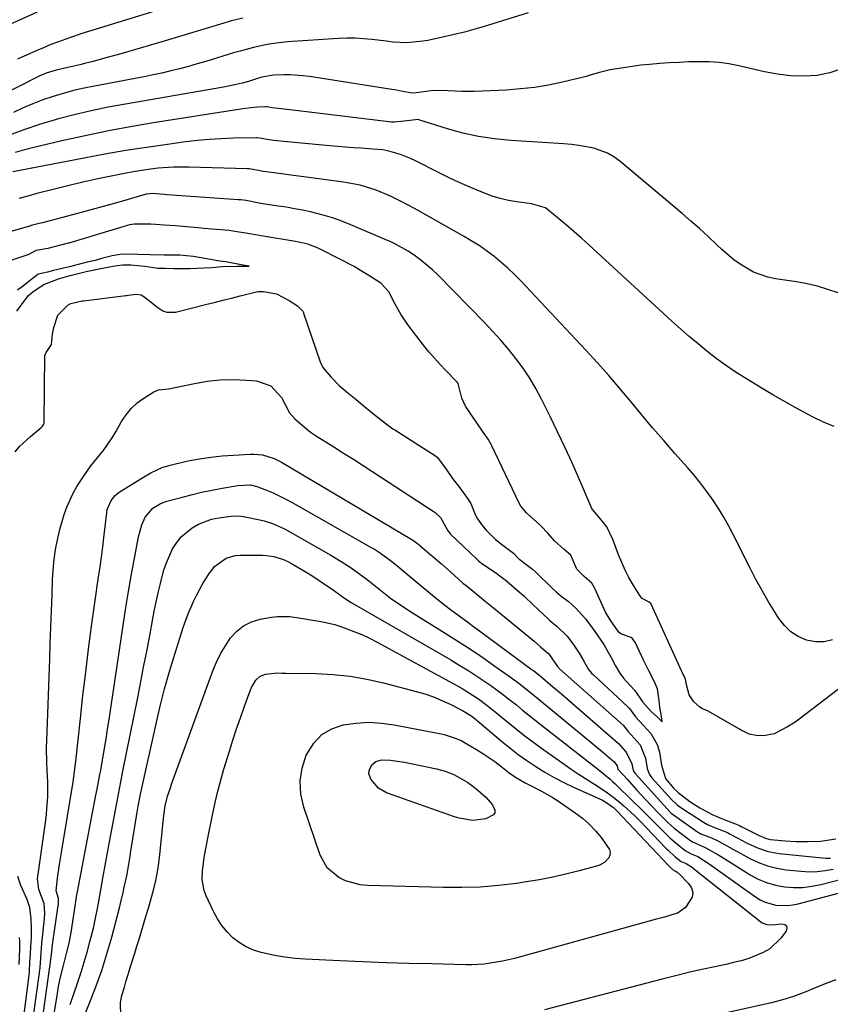
# Model space of a CAD drawing. Units: inches. Extents: x 1890287 to 1895601, y 469591 to 474862.
# Drawn here: x 1894870 to 1895128, y 472921 to 473234 of the extents above; entities that cross this region are included whole.
import ezdxf

# ---------------------------------------------------------------- set-up
doc = ezdxf.new("R2010")
doc.units = ezdxf.units.IN
doc.header["$MEASUREMENT"] = 0
doc.layers.add('7', color=7, linetype='Continuous')
doc.layers.add('8', color=7, linetype='Continuous')

msp = doc.modelspace()

# ---------------------------------------------------------------- linework, layer by layer
at = {"layer": '7', "color": 18}
for points in [[(1894922.51, 473239.76, 1938), (1894894.19, 473231.13, 1938), (1894891.77, 473230.37, 1938), (1894889.35, 473229.59, 1938), (1894886.94, 473228.78, 1938), (1894884.54, 473227.94, 1938), (1894882.16, 473227.07, 1938), (1894879.79, 473226.15, 1938), (1894877.45, 473225.18, 1938), (1894875.11, 473224.18, 1938), (1894869.18, 473221.54, 1938)], [(1894940.87, 473234.61, 1936), (1894937.31, 473233.68, 1936), (1894933.77, 473232.69, 1936), (1894930.24, 473231.65, 1936), (1894915.07, 473227.02, 1936), (1894910.75, 473225.73, 1936), (1894906.43, 473224.46, 1936), (1894902.09, 473223.24, 1936), (1894897.75, 473222.05, 1936), (1894892.81, 473220.71, 1936), (1894890.92, 473220.22, 1936), (1894889.03, 473219.76, 1936), (1894885.23, 473218.92, 1936), (1894881.44, 473218.06, 1936), (1894878.28, 473217.03, 1936), (1894876.23, 473216.18, 1936), (1894875.23, 473215.7, 1936), (1894870.44, 473213.29, 1936), (1894867.06, 473211.59, 1936)], [(1895031.75, 473236.31, 1934), (1895018.82, 473232.25, 1934), (1895015.16, 473231.16, 1934), (1895011.48, 473230.15, 1934), (1895007.77, 473229.24, 1934), (1895004.05, 473228.4, 1934), (1894999.84, 473227.51, 1934), (1894998.2, 473227.22, 1934), (1894993.23, 473226.74, 1934), (1894988.6, 473226.9, 1934), (1894987.29, 473227.13, 1934), (1894986.64, 473227.22, 1934), (1894981.99, 473227.79, 1934), (1894979.33, 473228.04, 1934), (1894976.68, 473228.19, 1934), (1894974.01, 473228.19, 1934), (1894971.35, 473228.08, 1934), (1894955.14, 473227.01, 1934), (1894950.77, 473226.55, 1934), (1894948.6, 473226.19, 1934), (1894944.29, 473225.25, 1934), (1894940.03, 473224.12, 1934), (1894937.92, 473223.5, 1934), (1894929.12, 473220.82, 1934), (1894926.34, 473220.01, 1934), (1894923.56, 473219.22, 1934), (1894920.76, 473218.48, 1934), (1894917.96, 473217.78, 1934), (1894915.14, 473217.12, 1934), (1894912.32, 473216.5, 1934), (1894909.49, 473215.92, 1934), (1894906.65, 473215.37, 1934), (1894893.7, 473212.97, 1934), (1894890.35, 473212.29, 1934), (1894887.03, 473211.52, 1934), (1894883.74, 473210.63, 1934), (1894880.47, 473209.66, 1934), (1894877.24, 473208.55, 1934), (1894874.06, 473207.35, 1934), (1894870.93, 473205.99, 1934), (1894867.85, 473204.53, 1934)], [(1895131.52, 473218.5, 1932), (1895127.76, 473217.15, 1932), (1895123.74, 473216.33, 1932), (1895119.51, 473216.16, 1932), (1895115.3, 473216.25, 1932), (1895111.12, 473216.75, 1932), (1895106.96, 473217.51, 1932), (1895098.75, 473219.42, 1932), (1895095.63, 473220.03, 1932), (1895092.49, 473220.48, 1932), (1895089.33, 473220.69, 1932), (1895085.92, 473220.73, 1932), (1895082.85, 473220.64, 1932), (1895079.79, 473220.52, 1932), (1895076.72, 473220.35, 1932), (1895073.66, 473220.14, 1932), (1895070.33, 473219.86, 1932), (1895067.55, 473219.57, 1932), (1895064.79, 473219.22, 1932), (1895062.03, 473218.82, 1932), (1895057.82, 473218.13, 1932), (1895054, 473217.15, 1932), (1895051.48, 473216.39, 1932), (1895050.2, 473216.05, 1932), (1895048.92, 473215.73, 1932), (1895042.66, 473214.23, 1932), (1895038.22, 473213.3, 1932), (1895033.76, 473212.54, 1932), (1895029.27, 473212.04, 1932), (1895024.75, 473211.71, 1932), (1895014.54, 473211.26, 1932), (1895010.58, 473211.21, 1932), (1895006.3, 473211.46, 1932), (1895002.68, 473211.58, 1932), (1895000.87, 473211.47, 1932), (1894996.07, 473210.86, 1932), (1894994.55, 473210.71, 1932), (1894991.3, 473211.35, 1932), (1894989.33, 473211.74, 1932), (1894988.34, 473211.91, 1932), (1894962.07, 473216.01, 1932), (1894960.06, 473216.27, 1932), (1894956, 473216.53, 1932), (1894953.97, 473216.54, 1932), (1894950.64, 473216.44, 1932), (1894946.99, 473215.76, 1932), (1894945.56, 473215.36, 1932), (1894942.67, 473214.47, 1932), (1894940.71, 473213.92, 1932), (1894938.74, 473213.43, 1932), (1894935.75, 473212.82, 1932), (1894934.75, 473212.64, 1932), (1894903.52, 473207.23, 1932), (1894898.05, 473206.2, 1932), (1894892.59, 473205.07, 1932), (1894887.18, 473203.78, 1932), (1894881.78, 473202.38, 1932), (1894881.16, 473202.21, 1932), (1894876.13, 473200.72, 1932), (1894871.16, 473199.07, 1932), (1894866.27, 473197.21, 1932)], [(1895129.17, 473104.55, 1928), (1895125.8, 473106, 1928), (1895122.5, 473107.58, 1928), (1895119.23, 473109.25, 1928), (1895116.01, 473111.01, 1928), (1895112.81, 473112.81, 1928), (1895109.64, 473114.65, 1928), (1895106.49, 473116.53, 1928), (1895100.71, 473120.04, 1928), (1895097.59, 473122.02, 1928), (1895094.54, 473124.08, 1928), (1895091.57, 473126.26, 1928), (1895088.65, 473128.52, 1928), (1895085.81, 473130.88, 1928), (1895082.99, 473133.26, 1928), (1895080.22, 473135.7, 1928), (1895077.47, 473138.17, 1928), (1895051.09, 473162.39, 1928), (1895048.74, 473164.51, 1928), (1895046.37, 473166.61, 1928), (1895043.97, 473168.66, 1928), (1895041.54, 473170.69, 1928), (1895037.86, 473173.71, 1928), (1895037.23, 473174.17, 1928), (1895032.78, 473175.51, 1928), (1895028.16, 473176.12, 1928), (1895025.48, 473176.57, 1928), (1895022.84, 473177.15, 1928), (1895020.26, 473177.94, 1928), (1895016.22, 473179.48, 1928), (1895012.97, 473180.85, 1928), (1895009.74, 473182.28, 1928), (1895006.55, 473183.78, 1928), (1895003.38, 473185.34, 1928), (1894995.86, 473189.15, 1928), (1894994.3, 473189.88, 1928), (1894991.1, 473191.13, 1928), (1894987.38, 473192.25, 1928), (1894985.49, 473192.63, 1928), (1894982.29, 473192.9, 1928), (1894978.58, 473193.16, 1928), (1894976.08, 473193.34, 1928), (1894973.59, 473193.53, 1928), (1894971.09, 473193.74, 1928), (1894968.6, 473193.96, 1928), (1894955.03, 473195.19, 1928), (1894953.92, 473195.29, 1928), (1894950.61, 473195.68, 1928), (1894948.04, 473196.04, 1928), (1894946.26, 473196.38, 1928), (1894945.37, 473196.47, 1928), (1894945.19, 473196.47, 1928), (1894937.88, 473196.34, 1928), (1894934.05, 473196.2, 1928), (1894930.23, 473195.98, 1928), (1894926.42, 473195.62, 1928), (1894922.62, 473195.17, 1928), (1894916.9, 473194.4, 1928), (1894910.26, 473193.44, 1928), (1894903.62, 473192.4, 1928), (1894897.01, 473191.26, 1928), (1894890.41, 473190.03, 1928), (1894867.71, 473185.61, 1928)], [(1895128.61, 473036.66, 1926), (1895125.94, 473036, 1926), (1895123.18, 473036.05, 1926), (1895120.38, 473036.56, 1926), (1895117.73, 473037.74, 1926), (1895115.32, 473039.23, 1926), (1895113.29, 473041.2, 1926), (1895111.49, 473043.48, 1926), (1895110.35, 473045.32, 1926), (1895108.23, 473048.81, 1926), (1895106.19, 473052.33, 1926), (1895104.24, 473055.91, 1926), (1895102.37, 473059.53, 1926), (1895097.14, 473069.96, 1926), (1895095.61, 473072.86, 1926), (1895094.01, 473075.71, 1926), (1895092.29, 473078.5, 1926), (1895090.5, 473081.24, 1926), (1895088.6, 473083.9, 1926), (1895086.63, 473086.52, 1926), (1895084.57, 473089.06, 1926), (1895082.44, 473091.55, 1926), (1895078.46, 473096.03, 1926), (1895074.89, 473100.1, 1926), (1895071.34, 473104.21, 1926), (1895067.85, 473108.36, 1926), (1895064.4, 473112.53, 1926), (1895060.92, 473116.7, 1926), (1895057.4, 473120.81, 1926), (1895053.78, 473124.85, 1926), (1895050.12, 473128.84, 1926), (1895029.42, 473150.91, 1926), (1895027.37, 473152.99, 1926), (1895025.27, 473155, 1926), (1895023.07, 473156.91, 1926), (1895020.81, 473158.76, 1926), (1895018.47, 473160.5, 1926), (1895016.08, 473162.16, 1926), (1895013.62, 473163.72, 1926), (1895011.12, 473165.21, 1926), (1894996.71, 473173.35, 1926), (1894992.34, 473175.7, 1926), (1894987.86, 473177.86, 1926), (1894983.3, 473179.8, 1926), (1894979.92, 473180.91, 1926), (1894978.2, 473181.37, 1926), (1894974.72, 473182.1, 1926), (1894972.97, 473182.37, 1926), (1894958.76, 473184.26, 1926), (1894956.91, 473184.5, 1926), (1894953.22, 473185, 1926), (1894948.3, 473185.67, 1926), (1894947.39, 473185.81, 1926), (1894945.89, 473186.09, 1926), (1894942.92, 473186.57, 1926), (1894942.32, 473186.61, 1926), (1894923.67, 473187.15, 1926), (1894918.79, 473187.13, 1926), (1894913.92, 473186.79, 1926), (1894911.5, 473186.51, 1926), (1894906.67, 473185.79, 1926), (1894904.27, 473185.34, 1926), (1894899.5, 473184.4, 1926), (1894894.72, 473183.41, 1926), (1894889.96, 473182.36, 1926), (1894885.22, 473181.24, 1926), (1894880.49, 473180.06, 1926), (1894875.33, 473178.73, 1926), (1894872.45, 473177.96, 1926), (1894869.57, 473177.18, 1926)], [(1895134.99, 473024.34, 1924), (1895118.01, 473011.37, 1924), (1895116.78, 473010.47, 1924), (1895114.33, 473008.95, 1924), (1895110.07, 473006.71, 1924), (1895106.78, 473006.06, 1924), (1895104.37, 473006.21, 1924), (1895102.06, 473006.68, 1924), (1895099.58, 473007.91, 1924), (1895099.05, 473008.2, 1924), (1895098.79, 473008.35, 1924), (1895089.81, 473013.51, 1924), (1895088.84, 473014.05, 1924), (1895087, 473014.85, 1924), (1895086.27, 473015.29, 1924), (1895084.52, 473016.89, 1924), (1895083.03, 473019.19, 1924), (1895082.1, 473022.39, 1924), (1895081.82, 473024.11, 1924), (1895080.63, 473026.54, 1924), (1895080.51, 473026.8, 1924), (1895070.89, 473048.04, 1924), (1895070.81, 473048.18, 1924), (1895070.26, 473048.69, 1924), (1895068.07, 473049.85, 1924), (1895067.27, 473050.78, 1924), (1895065.14, 473054.22, 1924), (1895063.81, 473056.51, 1924), (1895062.58, 473058.85, 1924), (1895061.5, 473061.26, 1924), (1895060.52, 473063.72, 1924), (1895058.81, 473068.39, 1924), (1895056.8, 473072.65, 1924), (1895055.66, 473074.16, 1924), (1895052.81, 473077.42, 1924), (1895052.23, 473078.17, 1924), (1895052.05, 473078.5, 1924), (1895047.89, 473088.09, 1924), (1895045.69, 473093.04, 1924), (1895043.44, 473097.97, 1924), (1895041.12, 473102.87, 1924), (1895038.75, 473107.74, 1924), (1895035.98, 473113.32, 1924), (1895034.17, 473116.7, 1924), (1895032.24, 473119.99, 1924), (1895030.1, 473123.16, 1924), (1895027.84, 473126.24, 1924), (1895025.43, 473129.22, 1924), (1895022.96, 473132.14, 1924), (1895020.39, 473134.98, 1924), (1895017.75, 473137.76, 1924), (1895002.93, 473152.89, 1924), (1895001.27, 473154.49, 1924), (1894997.72, 473157.45, 1924), (1894995.85, 473158.8, 1924), (1894993.54, 473160.36, 1924), (1894989.51, 473162.64, 1924), (1894987.83, 473163.43, 1924), (1894986.98, 473163.8, 1924), (1894975.3, 473168.83, 1924), (1894972.4, 473169.99, 1924), (1894969.46, 473171.03, 1924), (1894966.47, 473171.9, 1924), (1894962.45, 473172.88, 1924), (1894959.89, 473173.42, 1924), (1894957.33, 473173.92, 1924), (1894954.75, 473174.36, 1924), (1894952.16, 473174.77, 1924), (1894947.41, 473175.47, 1924), (1894946.14, 473175.68, 1924), (1894941.96, 473176.48, 1924), (1894940.29, 473176.7, 1924), (1894939.45, 473176.77, 1924), (1894916.81, 473178.39, 1924), (1894915.84, 473178.46, 1924), (1894912.12, 473178.72, 1924), (1894910.19, 473178.6, 1924), (1894910.08, 473178.58, 1924), (1894903.36, 473176.58, 1924), (1894899.89, 473175.57, 1924), (1894896.41, 473174.58, 1924), (1894892.93, 473173.62, 1924), (1894889.44, 473172.68, 1924), (1894877.15, 473169.43, 1924), (1894876.05, 473169.16, 1924), (1894873.48, 473168.56, 1924), (1894873.16, 473168.37, 1924), (1894872.99, 473168.31, 1924), (1894855.87, 473163.53, 1924)], [(1894868.42, 473096.54, 1922), (1894869.93, 473098.27, 1922), (1894873.28, 473101.43, 1922), (1894876.67, 473104.26, 1922), (1894877.12, 473104.67, 1922), (1894877.54, 473105.34, 1922), (1894877.64, 473105.75, 1922), (1894877.66, 473105.95, 1922), (1894877.67, 473106.16, 1922), (1894877.88, 473127.05, 1922), (1894877.89, 473127.19, 1922), (1894878.32, 473128.14, 1922), (1894879.93, 473130.71, 1922), (1894880.3, 473133.98, 1922), (1894880.74, 473136.13, 1922), (1894882.02, 473139.98, 1922), (1894885.14, 473143.24, 1922), (1894886.1, 473143.71, 1922), (1894889.7, 473144.56, 1922), (1894890.12, 473144.62, 1922), (1894903.7, 473146.29, 1922), (1894903.93, 473146.32, 1922), (1894905.09, 473146.52, 1922), (1894907.12, 473146.71, 1922), (1894908.5, 473146.53, 1922), (1894909.1, 473146.2, 1922), (1894911.15, 473144.59, 1922), (1894913.56, 473142.67, 1922), (1894915.46, 473141.41, 1922), (1894916.71, 473140.94, 1922), (1894919.42, 473140.98, 1922), (1894929, 473143.38, 1922), (1894931.77, 473144.07, 1922), (1894934.54, 473144.77, 1922), (1894937.31, 473145.46, 1922), (1894940.08, 473146.16, 1922), (1894945.24, 473147.47, 1922), (1894945.81, 473147.57, 1922), (1894947.52, 473147.58, 1922), (1894951.62, 473146.77, 1922), (1894955.69, 473144.65, 1922), (1894958.33, 473142.95, 1922), (1894959.98, 473141.28, 1922), (1894960.17, 473140.89, 1922), (1894960.25, 473140.69, 1922), (1894965.52, 473125.13, 1922), (1894966.34, 473123.34, 1922), (1894968.88, 473120.37, 1922), (1894971.64, 473117.57, 1922), (1894974.34, 473115.26, 1922), (1894976.93, 473113.13, 1922), (1894979.73, 473110.86, 1922), (1894983.15, 473108.08, 1922), (1894986.9, 473105.11, 1922), (1894988.69, 473103.88, 1922), (1894989.25, 473103.51, 1922), (1895002.25, 473095.28, 1922), (1895002.8, 473094.84, 1922), (1895004.18, 473093.01, 1922), (1895005.8, 473090.64, 1922), (1895007.65, 473088.01, 1922), (1895010.29, 473084.6, 1922), (1895011.03, 473083.59, 1922), (1895012.38, 473081.69, 1922), (1895013.43, 473080.09, 1922), (1895014.89, 473076.61, 1922), (1895015.61, 473075.14, 1922), (1895017.18, 473072.94, 1922), (1895018.39, 473071.61, 1922), (1895021.33, 473068.65, 1922), (1895023.2, 473067.08, 1922), (1895027.03, 473064.26, 1922), (1895028.77, 473062.49, 1922), (1895030.97, 473060.76, 1922), (1895033.12, 473059.13, 1922), (1895034.03, 473058.34, 1922), (1895034.24, 473058.13, 1922), (1895039.26, 473053.25, 1922), (1895040.66, 473051.95, 1922), (1895042.13, 473050.72, 1922), (1895044.58, 473048.83, 1922), (1895046.9, 473046.74, 1922), (1895050.14, 473043.22, 1922), (1895052.99, 473039.28, 1922), (1895055.82, 473035.18, 1922), (1895058.28, 473030.87, 1922), (1895059.56, 473028.44, 1922), (1895060.91, 473026.06, 1922), (1895062.09, 473024.49, 1922), (1895062.92, 473023.55, 1922), (1895065.64, 473020.56, 1922), (1895068.1, 473016.96, 1922), (1895070.93, 473013.9, 1922), (1895072.88, 473012.04, 1922), (1895073.49, 473011.46, 1922), (1895073.79, 473011.17, 1922), (1895074.4, 473010.59, 1922), (1895074.25, 473011.57, 1922), (1895073.7, 473015.25, 1922), (1895073.45, 473017.3, 1922), (1895072.89, 473021.05, 1922), (1895071.98, 473023.29, 1922), (1895070.15, 473026.79, 1922), (1895069.27, 473028.5, 1922), (1895068.85, 473029.37, 1922), (1895068.65, 473029.8, 1922), (1895068.44, 473030.23, 1922), (1895065.87, 473035.75, 1922), (1895064.89, 473037.15, 1922), (1895064.56, 473037.42, 1922), (1895061.41, 473038.52, 1922), (1895060.78, 473038.89, 1922), (1895060.09, 473039.81, 1922), (1895058.06, 473042.73, 1922), (1895056.63, 473044.97, 1922), (1895056.36, 473045.52, 1922), (1895053.08, 473052.83, 1922), (1895052.9, 473053.22, 1922), (1895052.02, 473054.7, 1922), (1895049.61, 473056.87, 1922), (1895047.2, 473059.2, 1922), (1895045.36, 473063.6, 1922), (1895043.19, 473065.39, 1922), (1895040.11, 473068.14, 1922), (1895037.96, 473070.61, 1922), (1895035.89, 473072.89, 1922), (1895035.27, 473073.45, 1922), (1895031.62, 473076.7, 1922), (1895031.21, 473077.08, 1922), (1895029.45, 473079.22, 1922), (1895028.91, 473080.19, 1922), (1895020.13, 473098.44, 1922), (1895019.93, 473098.85, 1922), (1895019, 473100.5, 1922), (1895017.21, 473103.12, 1922), (1895015.41, 473105.77, 1922), (1895013.6, 473108.42, 1922), (1895011.79, 473111.07, 1922), (1895010.62, 473113.63, 1922), (1895009.47, 473118.24, 1922), (1895009.14, 473118.69, 1922), (1895008.95, 473118.89, 1922), (1895005.56, 473122.36, 1922), (1895003.7, 473124.32, 1922), (1895001.89, 473126.33, 1922), (1895000.15, 473128.39, 1922), (1894998.46, 473130.5, 1922), (1894993.53, 473136.87, 1922), (1894991.29, 473140.09, 1922), (1894989.38, 473143.51, 1922), (1894987.39, 473147.45, 1922), (1894984.96, 473150.08, 1922), (1894984.2, 473150.62, 1922), (1894980.47, 473152.97, 1922), (1894978.39, 473154.24, 1922), (1894976.29, 473155.47, 1922), (1894971.99, 473157.77, 1922), (1894965.27, 473161.16, 1922), (1894964.37, 473161.58, 1922), (1894961.57, 473162.59, 1922), (1894959.64, 473163.07, 1922), (1894958.66, 473163.27, 1922), (1894957.68, 473163.44, 1922), (1894947.36, 473165.13, 1922), (1894942.48, 473166.02, 1922), (1894937.66, 473166.82, 1922), (1894936.59, 473166.93, 1922), (1894928.48, 473167.63, 1922), (1894926.69, 473167.79, 1922), (1894923.11, 473168.1, 1922), (1894919.46, 473168.42, 1922), (1894916, 473168.68, 1922), (1894911.59, 473168.97, 1922), (1894909.6, 473169.05, 1922), (1894906.33, 473169.01, 1922), (1894904.84, 473168.76, 1922), (1894904.1, 473168.57, 1922), (1894903.74, 473168.47, 1922), (1894885.55, 473162.96, 1922), (1894885.32, 473162.9, 1922), (1894880.79, 473161.74, 1922), (1894878.84, 473161.26, 1922), (1894875.13, 473160.64, 1922), (1894872.92, 473159.5, 1922), (1894872.4, 473159.2, 1922), (1894872.13, 473159.08, 1922), (1894871.84, 473158.97, 1922), (1894863.68, 473156.22, 1922)], [(1894873.32, 472910.06, 1924), (1894876.33, 472932.27, 1924), (1894876.38, 472932.69, 1924), (1894876.47, 472933.54, 1924), (1894876.58, 472935.56, 1924), (1894876.95, 472940, 1924), (1894877.7, 472946.87, 1924), (1894877.78, 472947.8, 1924), (1894877.84, 472949.68, 1924), (1894877.68, 472952.69, 1924), (1894875.93, 472957.13, 1924), (1894875.5, 472960.62, 1924), (1894878.13, 472979.26, 1924), (1894878.36, 472981.11, 1924), (1894878.55, 472982.96, 1924), (1894878.79, 472986.69, 1924), (1894878.86, 472991.36, 1924), (1894878.62, 472995.16, 1924), (1894878.5, 472997.53, 1924), (1894878.43, 473002.27, 1924), (1894878.48, 473004.64, 1924), (1894879.42, 473030.47, 1924), (1894879.6, 473035.61, 1924), (1894879.79, 473040.75, 1924), (1894879.97, 473045.88, 1924), (1894880.15, 473051.02, 1924), (1894880.33, 473055.91, 1924), (1894880.48, 473058.59, 1924), (1894880.72, 473061.26, 1924), (1894881.08, 473063.92, 1924), (1894881.52, 473066.57, 1924), (1894881.61, 473067, 1924), (1894882.67, 473071.82, 1924), (1894884, 473076.57, 1924), (1894884.83, 473078.88, 1924), (1894886.88, 473083.33, 1924), (1894888.1, 473085.46, 1924), (1894889.93, 473088.37, 1924), (1894892.48, 473092.07, 1924), (1894895.32, 473095.56, 1924), (1894896.75, 473097.29, 1924), (1894899.33, 473100.95, 1924), (1894900.48, 473102.88, 1924), (1894902.27, 473106.15, 1924), (1894903.72, 473108.35, 1924), (1894905.36, 473110.36, 1924), (1894907.3, 473112.1, 1924), (1894909.43, 473113.65, 1924), (1894912.61, 473115.61, 1924), (1894914.06, 473116.25, 1924), (1894917.24, 473116.6, 1924), (1894918.83, 473116.87, 1924), (1894925.46, 473118.28, 1924), (1894929.58, 473118.98, 1924), (1894933.72, 473119.43, 1924), (1894937.88, 473119.51, 1924), (1894942.06, 473119.36, 1924), (1894945.2, 473119.1, 1924), (1894949.85, 473117.5, 1924), (1894953.16, 473113.84, 1924), (1894955.53, 473109.33, 1924), (1894955.69, 473109.03, 1924), (1894957.41, 473106.98, 1924), (1894959.75, 473104.97, 1924), (1894962.47, 473102.76, 1924), (1894964.01, 473101.67, 1924), (1894969.87, 473098.07, 1924), (1894972.99, 473096.12, 1924), (1894976.11, 473094.17, 1924), (1894979.21, 473092.19, 1924), (1894982.3, 473090.19, 1924), (1895001.52, 473077.65, 1924), (1895002.14, 473077.2, 1924), (1895003.78, 473075.59, 1924), (1895006.01, 473071.57, 1924), (1895006.91, 473070.45, 1924), (1895007.04, 473070.32, 1924), (1895015.4, 473062.33, 1924), (1895015.93, 473061.85, 1924), (1895017.35, 473060.74, 1924), (1895021.29, 473058.12, 1924), (1895022.34, 473057.4, 1924), (1895024.88, 473055.49, 1924), (1895027.43, 473053.27, 1924), (1895030.43, 473050.6, 1924), (1895033.36, 473047.86, 1924), (1895038.06, 473043.35, 1924), (1895038.62, 473042.82, 1924), (1895040.97, 473040.91, 1924), (1895044.14, 473037.86, 1924), (1895046.31, 473034.93, 1924), (1895048.01, 473032.47, 1924), (1895049.49, 473029.89, 1924), (1895050.9, 473027.27, 1924), (1895051.91, 473026.04, 1924), (1895052.48, 473025.48, 1924), (1895063.43, 473015.38, 1924), (1895063.98, 473014.81, 1924), (1895065.9, 473012.1, 1924), (1895068.4, 473009.44, 1924), (1895070.81, 473006.89, 1924), (1895072.77, 473003.36, 1924), (1895073.52, 473000.92, 1924), (1895074.18, 472996.76, 1924), (1895075.48, 472992.52, 1924), (1895078, 472989.41, 1924), (1895079.45, 472988.07, 1924), (1895083.23, 472985.25, 1924), (1895086.43, 472983.17, 1924), (1895090.36, 472981.02, 1924), (1895092.49, 472980.08, 1924), (1895095.23, 472979.05, 1924), (1895097.4, 472978.2, 1924), (1895098.46, 472977.75, 1924), (1895098.98, 472977.51, 1924), (1895099.5, 472977.26, 1924), (1895105.23, 472974.42, 1924), (1895107.28, 472973.53, 1924), (1895108.34, 472973.22, 1924), (1895108.88, 472973.12, 1924), (1895113.55, 472972.7, 1924), (1895117.1, 472972.49, 1924), (1895120.65, 472972.47, 1924), (1895124.75, 472972.56, 1924), (1895129.64, 472973.26, 1924)], [(1894875.99, 472907.47, 1926), (1894879.96, 472936.33, 1926), (1894880, 472936.67, 1926), (1894880.04, 472937.32, 1926), (1894880.19, 472938.8, 1926), (1894882.15, 472952.06, 1926), (1894882.19, 472952.41, 1926), (1894882.24, 472953.45, 1926), (1894882.2, 472954.29, 1926), (1894881.42, 472956.74, 1926), (1894881.94, 472960.8, 1926), (1894882.57, 472965.18, 1926), (1894883.26, 472969.55, 1926), (1894886.87, 472991.43, 1926), (1894887.12, 472993.06, 1926), (1894887.6, 472997.17, 1926), (1894887.69, 472997.99, 1926), (1894889.18, 473011.66, 1926), (1894890, 473018.99, 1926), (1894890.87, 473026.33, 1926), (1894891.8, 473033.65, 1926), (1894892.76, 473040.97, 1926), (1894894.28, 473052.18, 1926), (1894894.52, 473053.89, 1926), (1894895.03, 473057.31, 1926), (1894895.45, 473059.91, 1926), (1894896.02, 473063.71, 1926), (1894896.34, 473066.25, 1926), (1894896.79, 473070.06, 1926), (1894897.56, 473077.09, 1926), (1894897.75, 473078.12, 1926), (1894898.95, 473080.98, 1926), (1894900.26, 473082.59, 1926), (1894901.04, 473083.27, 1926), (1894901.89, 473083.88, 1926), (1894909.25, 473088.47, 1926), (1894911.56, 473089.81, 1926), (1894915.21, 473091.49, 1926), (1894917.74, 473092.32, 1926), (1894919.04, 473092.64, 1926), (1894923.52, 473093.6, 1926), (1894927.09, 473094.27, 1926), (1894930.67, 473094.83, 1926), (1894934.27, 473095.22, 1926), (1894937.88, 473095.49, 1926), (1894943.28, 473095.77, 1926), (1894944.58, 473095.78, 1926), (1894947.16, 473095.51, 1926), (1894950.9, 473094.37, 1926), (1894953.23, 473093.2, 1926), (1894994.66, 473068.58, 1926), (1894995.34, 473068.16, 1926), (1894996.95, 473066.98, 1926), (1894997.25, 473066.73, 1926), (1895002.85, 473061.95, 1926), (1895004.23, 473060.76, 1926), (1895006.96, 473058.35, 1926), (1895008.31, 473057.12, 1926), (1895010.84, 473054.8, 1926), (1895011.09, 473054.59, 1926), (1895011.52, 473054.25, 1926), (1895013.58, 473052.66, 1926), (1895016.77, 473050.04, 1926), (1895018.08, 473048.96, 1926), (1895020.7, 473046.82, 1926), (1895032.96, 473036.82, 1926), (1895033.65, 473036.24, 1926), (1895035.71, 473034.46, 1926), (1895037.25, 473033.07, 1926), (1895038.22, 473032.27, 1926), (1895041.06, 473028.21, 1926), (1895041.34, 473027.81, 1926), (1895041.52, 473027.61, 1926), (1895041.62, 473027.51, 1926), (1895041.72, 473027.42, 1926), (1895061.95, 473009.53, 1926), (1895063.53, 473007.49, 1926), (1895065.46, 473005.37, 1926), (1895067.37, 473003.28, 1926), (1895069.13, 472999.02, 1926), (1895069.64, 472995.71, 1926), (1895070.15, 472994.19, 1926), (1895070.6, 472993.43, 1926), (1895070.86, 472993.08, 1926), (1895071.14, 472992.74, 1926), (1895077.32, 472985.81, 1926), (1895079.3, 472984.07, 1926), (1895081.6, 472982.42, 1926), (1895083.62, 472981.16, 1926), (1895087.5, 472978.59, 1926), (1895088.78, 472977.87, 1926), (1895091.05, 472976.91, 1926), (1895095.17, 472975.28, 1926), (1895096.04, 472974.84, 1926), (1895098.31, 472973.61, 1926), (1895101.48, 472971.98, 1926), (1895104.7, 472970.47, 1926), (1895108.14, 472969.25, 1926), (1895111.67, 472968.62, 1926), (1895126.49, 472967.19, 1926), (1895127.96, 472967.17, 1926)], [(1894878.68, 472904.87, 1928), (1894881.87, 472924.12, 1928), (1894882.25, 472926.25, 1928), (1894882.67, 472928.38, 1928), (1894883.66, 472932.59, 1928), (1894884.73, 472936.78, 1928), (1894885.57, 472940.12, 1928), (1894886.03, 472942.36, 1928), (1894886.22, 472943.49, 1928), (1894887.94, 472954.71, 1928), (1894887.98, 472954.93, 1928), (1894888.16, 472956.01, 1928), (1894888.24, 472956.44, 1928), (1894894.13, 472987.24, 1928), (1894894.48, 472989.09, 1928), (1894895.37, 472993.74, 1928), (1894895.53, 472994.67, 1928), (1894896.3, 472998.95, 1928), (1894896.83, 473002.03, 1928), (1894897.35, 473005.1, 1928), (1894897.84, 473008.19, 1928), (1894898.32, 473011.27, 1928), (1894902.91, 473041.94, 1928), (1894903.69, 473046.98, 1928), (1894904.51, 473052.01, 1928), (1894905.38, 473057.03, 1928), (1894906.29, 473062.04, 1928), (1894907.67, 473069.46, 1928), (1894908.71, 473073.28, 1928), (1894909.8, 473075.72, 1928), (1894912.24, 473078.54, 1928), (1894914.38, 473079.89, 1928), (1894915.53, 473080.39, 1928), (1894916.73, 473080.8, 1928), (1894921.21, 473082.03, 1928), (1894924.46, 473082.88, 1928), (1894927.72, 473083.66, 1928), (1894931.01, 473084.34, 1928), (1894934.31, 473084.96, 1928), (1894939.34, 473085.82, 1928), (1894943.35, 473085.96, 1928), (1894944.91, 473085.64, 1928), (1894945.67, 473085.38, 1928), (1894948.41, 473084.32, 1928), (1894950.52, 473083.45, 1928), (1894954.62, 473081.5, 1928), (1894956.62, 473080.42, 1928), (1894981.8, 473066.08, 1928), (1894982.79, 473065.49, 1928), (1894984.72, 473064.27, 1928), (1894987.52, 473062.26, 1928), (1894989.31, 473060.83, 1928), (1894997.04, 473054.37, 1928), (1895000.77, 473051.28, 1928), (1895002.66, 473049.76, 1928), (1895005.68, 473047.36, 1928), (1895007.02, 473046.31, 1928), (1895009.74, 473044.26, 1928), (1895012.5, 473042.26, 1928), (1895013.87, 473041.26, 1928), (1895016.62, 473039.25, 1928), (1895032.99, 473027.16, 1928), (1895033.4, 473026.85, 1928), (1895034.61, 473025.92, 1928), (1895035.4, 473025.28, 1928), (1895038.87, 473022.37, 1928), (1895042.32, 473019.45, 1928), (1895044.04, 473017.98, 1928), (1895045.75, 473016.5, 1928), (1895060.49, 473003.71, 1928), (1895062.79, 473001.04, 1928), (1895063.09, 473000.74, 1928), (1895064.72, 472997.2, 1928), (1895065.12, 472995.1, 1928), (1895065.69, 472994.18, 1928), (1895065.86, 472993.98, 1928), (1895076.99, 472981.81, 1928), (1895077.06, 472981.73, 1928), (1895077.28, 472981.52, 1928), (1895078.76, 472980.46, 1928), (1895079.1, 472980.24, 1928), (1895085.3, 472975.79, 1928), (1895085.63, 472975.56, 1928), (1895086.66, 472974.95, 1928), (1895090.05, 472973.58, 1928), (1895091.89, 472972.82, 1928), (1895092.59, 472972.45, 1928), (1895096.9, 472970.02, 1928), (1895099.42, 472968.65, 1928), (1895102.33, 472967.08, 1928), (1895105.1, 472965.78, 1928), (1895107.94, 472964.72, 1928), (1895110.89, 472963.99, 1928), (1895113.9, 472963.48, 1928), (1895118.66, 472962.97, 1928), (1895121.22, 472962.83, 1928), (1895123.77, 472962.87, 1928), (1895126.3, 472963.19, 1928), (1895128.81, 472963.7, 1928)], [(1894885.64, 472905.28, 1932), (1894892.1, 472921.04, 1932), (1894894.1, 472926.2, 1932), (1894895.96, 472931.4, 1932), (1894897.63, 472936.67, 1932), (1894899.16, 472941.99, 1932), (1894901.64, 472951.32, 1932), (1894901.99, 472952.7, 1932), (1894902.75, 472956.18, 1932), (1894903.15, 472957.9, 1932), (1894903.92, 472961.53, 1932), (1894904.25, 472963.31, 1932), (1894905.02, 472967.83, 1932), (1894905.27, 472969.34, 1932), (1894907.24, 472981.82, 1932), (1894907.56, 472983.75, 1932), (1894908.29, 472987.58, 1932), (1894908.7, 472989.49, 1932), (1894913.28, 473009.96, 1932), (1894914.6, 473015.53, 1932), (1894916.01, 473021.07, 1932), (1894917.57, 473026.58, 1932), (1894919.21, 473032.06, 1932), (1894921.35, 473038.89, 1932), (1894922.02, 473040.93, 1932), (1894923.5, 473044.96, 1932), (1894925.18, 473048.91, 1932), (1894926.11, 473050.83, 1932), (1894928.2, 473054.57, 1932), (1894930.02, 473057.56, 1932), (1894931.9, 473059.99, 1932), (1894935.61, 473062.67, 1932), (1894938.49, 473063.52, 1932), (1894940.01, 473063.64, 1932), (1894947.18, 473063.6, 1932), (1894948.39, 473063.54, 1932), (1894950.77, 473063.15, 1932), (1894953.87, 473062.19, 1932), (1894955.69, 473061.39, 1932), (1894956.39, 473061, 1932), (1894958.22, 473059.95, 1932), (1894960.72, 473058.46, 1932), (1894963.17, 473056.89, 1932), (1894968.21, 473053.57, 1932), (1894969.68, 473052.57, 1932), (1894972.52, 473050.44, 1932), (1894974.87, 473048.89, 1932), (1894975.35, 473048.6, 1932), (1895007.13, 473030.25, 1932), (1895010.03, 473028.52, 1932), (1895012.89, 473026.75, 1932), (1895015.71, 473024.91, 1932), (1895019.83, 473022.08, 1932), (1895021.9, 473020.6, 1932), (1895023.95, 473019.08, 1932), (1895025.97, 473017.51, 1932), (1895027.97, 473015.92, 1932), (1895029.95, 473014.31, 1932), (1895031.94, 473012.71, 1932), (1895033.94, 473011.12, 1932), (1895035.95, 473009.54, 1932), (1895052.81, 472996.38, 1932), (1895053.66, 472995.71, 1932), (1895056.18, 472993.68, 1932), (1895057.82, 472992.28, 1932), (1895058.62, 472991.56, 1932), (1895059.4, 472990.82, 1932), (1895065.3, 472985.08, 1932), (1895067.25, 472983.17, 1932), (1895069.2, 472981.26, 1932), (1895071.13, 472979.33, 1932), (1895074.58, 472975.87, 1932), (1895076.96, 472973.57, 1932), (1895078.2, 472972.48, 1932), (1895081.67, 472969.58, 1932), (1895083.65, 472968.56, 1932), (1895085.71, 472967.68, 1932), (1895089.32, 472965.39, 1932), (1895104.11, 472954.86, 1932), (1895105.63, 472953.93, 1932), (1895107.21, 472953.16, 1932), (1895110.63, 472952.24, 1932), (1895114.18, 472952.09, 1932), (1895115.94, 472952.29, 1932), (1895117.7, 472952.64, 1932), (1895138.94, 472958.2, 1932)], [(1894902.05, 472916.85, 1934), (1894902, 472921.23, 1934), (1894902.41, 472923.42, 1934), (1894903.17, 472926.12, 1934), (1894903.66, 472927.8, 1934), (1894904.69, 472931.13, 1934), (1894905.07, 472932.33, 1934), (1894906.49, 472936.86, 1934), (1894907.18, 472939.13, 1934), (1894907.87, 472941.41, 1934), (1894909.99, 472948.58, 1934), (1894910.54, 472950.29, 1934), (1894911.11, 472952, 1934), (1894911.43, 472953.15, 1934), (1894912.53, 472957.37, 1934), (1894913.17, 472960.07, 1934), (1894913.72, 472962.79, 1934), (1894914.14, 472965.53, 1934), (1894914.48, 472968.28, 1934), (1894915.51, 472978.72, 1934), (1894915.74, 472980.78, 1934), (1894916.2, 472983.85, 1934), (1894916.95, 472986.86, 1934), (1894917.83, 472989.58, 1934), (1894918.23, 472990.75, 1934), (1894918.65, 472991.91, 1934), (1894931.39, 473026.75, 1934), (1894932.53, 473029.52, 1934), (1894933.82, 473032.21, 1934), (1894935.33, 473034.79, 1934), (1894936.99, 473037.28, 1934), (1894938.95, 473039.41, 1934), (1894941.14, 473041.16, 1934), (1894943.68, 473042.37, 1934), (1894946.45, 473043.21, 1934), (1894950.03, 473043.84, 1934), (1894951.98, 473044.08, 1934), (1894955.9, 473044.06, 1934), (1894960.08, 473043.41, 1934), (1894961.77, 473043.13, 1934), (1894965.15, 473042.62, 1934), (1894966.84, 473042.34, 1934), (1894970.15, 473041.54, 1934), (1894971.77, 473041.02, 1934), (1894976.26, 473039.37, 1934), (1894978.77, 473038.32, 1934), (1894981.24, 473037.15, 1934), (1894983.67, 473035.9, 1934), (1895008.98, 473022.12, 1934), (1895010.74, 473021.12, 1934), (1895014.19, 473018.98, 1934), (1895015.87, 473017.84, 1934), (1895019.14, 473015.44, 1934), (1895020.73, 473014.19, 1934), (1895022.3, 473012.91, 1934), (1895024.68, 473010.93, 1934), (1895027.45, 473008.67, 1934), (1895030.25, 473006.45, 1934), (1895033.11, 473004.3, 1934), (1895036, 473002.2, 1934), (1895043.14, 472997.11, 1934), (1895045.41, 472995.53, 1934), (1895047.7, 472993.99, 1934), (1895050.02, 472992.49, 1934), (1895052.36, 472991.02, 1934), (1895053.34, 472990.42, 1934), (1895056.98, 472988, 1934), (1895060.59, 472985.21, 1934), (1895062.31, 472983.72, 1934), (1895065.65, 472980.61, 1934), (1895067.26, 472978.99, 1934), (1895075.56, 472970.38, 1934), (1895076.27, 472969.66, 1934), (1895078.5, 472967.6, 1934), (1895080.4, 472966.1, 1934), (1895082.04, 472965.44, 1934)], [(1895078.76, 472962.98, 1936), (1895079.17, 472962.73, 1936), (1895079.42, 472962.53, 1936), (1895079.54, 472962.42, 1936), (1895082.81, 472959.09, 1936), (1895083.68, 472957.68, 1936), (1895084.11, 472956.24, 1936), (1895083.91, 472954.75, 1936), (1895081.86, 472951.48, 1936), (1895079.48, 472949.8, 1936), (1895075.13, 472948.4, 1936), (1895072.17, 472947.58, 1936), (1895027.42, 472935.25, 1936), (1895023.59, 472934.33, 1936), (1895019.71, 472933.68, 1936), (1895017.76, 472933.46, 1936), (1895013.83, 472933.24, 1936), (1895011.86, 472933.24, 1936), (1895001.11, 472933.47, 1936), (1894993.77, 472933.65, 1936), (1894986.42, 472933.88, 1936), (1894979.08, 472934.16, 1936), (1894971.74, 472934.48, 1936), (1894960.75, 472935, 1936), (1894957.52, 472935.24, 1936), (1894954.31, 472935.61, 1936), (1894951.12, 472936.15, 1936), (1894946.77, 472937.1, 1936), (1894944.29, 472937.89, 1936), (1894941.94, 472938.91, 1936), (1894939.76, 472940.26, 1936), (1894937.7, 472941.84, 1936), (1894935.86, 472943.69, 1936), (1894934.2, 472945.67, 1936), (1894932.8, 472947.84, 1936), (1894931.56, 472950.14, 1936), (1894929.26, 472955.17, 1936), (1894928.63, 472956.88, 1936), (1894928, 472960.4, 1936), (1894928.06, 472962.99, 1936), (1894928.58, 472967.35, 1936), (1894929.1, 472970.23, 1936), (1894929.95, 472974.55, 1936), (1894931.31, 472981.35, 1936), (1894932.08, 472984.91, 1936), (1894932.91, 472988.45, 1936), (1894933.86, 472991.96, 1936), (1894934.87, 472995.46, 1936), (1894936.65, 473001.24, 1936), (1894937.76, 473004.77, 1936), (1894938.91, 473008.29, 1936), (1894940.11, 473011.79, 1936), (1894941.34, 473015.27, 1936), (1894943.19, 473020.38, 1936), (1894943.57, 473021.29, 1936), (1894945.02, 473023.83, 1936), (1894946.37, 473025.09, 1936), (1894948.11, 473025.76, 1936), (1894951.92, 473026.14, 1936), (1894953.29, 473026.1, 1936), (1894953.97, 473026.08, 1936), (1894954.66, 473026.07, 1936), (1894964.22, 473025.91, 1936), (1894969.65, 473025.63, 1936), (1894975.06, 473025.09, 1936), (1894980.41, 473024.16, 1936), (1894985.72, 473022.97, 1936), (1894996.08, 473020.27, 1936), (1894998.87, 473019.45, 1936), (1895001.61, 473018.51, 1936), (1895004.29, 473017.4, 1936), (1895006.92, 473016.18, 1936), (1895010.86, 473014.19, 1936), (1895013.84, 473012.32, 1936), (1895014.95, 473011.45, 1936), (1895015.5, 473011, 1936), (1895023.22, 473004.41, 1936), (1895025.86, 473002.25, 1936), (1895028.55, 473000.17, 1936), (1895031.33, 472998.2, 1936), (1895034.17, 472996.3, 1936), (1895037.08, 472994.52, 1936), (1895040.03, 472992.83, 1936), (1895043.06, 472991.27, 1936), (1895046.13, 472989.79, 1936), (1895055.35, 472985.6, 1936), (1895056.48, 472985.01, 1936), (1895058.9, 472983.25, 1936), (1895059.98, 472982.2, 1936), (1895076.54, 472964.7, 1936), (1895077.03, 472964.2, 1936), (1895078.08, 472963.27, 1936), (1895078.76, 472962.98, 1936)], [(1894967.79, 472964.03, 1938), (1894965.48, 472968.15, 1938), (1894960.31, 472983.36, 1938), (1894959.4, 472987.56, 1938), (1894959.13, 472991.73, 1938), (1894959.79, 472995.86, 1938), (1894961.09, 472999.95, 1938), (1894963.45, 473003.81, 1938), (1894966, 473006.5, 1938), (1894969.21, 473008.36, 1938), (1894972.86, 473009.65, 1938), (1894976.92, 473010.18, 1938), (1894980.98, 473010.41, 1938), (1894985.04, 473010.17, 1938), (1894989.1, 473009.61, 1938), (1895004.02, 473006.69, 1938), (1895004.99, 473006.48, 1938), (1895008.78, 473005.29, 1938), (1895010.58, 473004.47, 1938), (1895011.45, 473003.99, 1938), (1895015.29, 473001.76, 1938), (1895017.28, 473000.53, 1938), (1895021.13, 472997.89, 1938), (1895022.98, 472996.47, 1938), (1895025.72, 472994.32, 1938), (1895027.68, 472992.96, 1938), (1895030.76, 472991.14, 1938), (1895032.89, 472990.06, 1938), (1895036, 472988.52, 1938), (1895039.38, 472986.57, 1938), (1895041.02, 472985.5, 1938), (1895046.69, 472981.6, 1938), (1895048.98, 472979.86, 1938), (1895051.15, 472977.98, 1938), (1895053.12, 472975.91, 1938), (1895054.97, 472973.7, 1938), (1895057.61, 472969.93, 1938), (1895057.82, 472969.05, 1938), (1895057.71, 472968.15, 1938), (1895057.38, 472967.25, 1938), (1895056.04, 472965.74, 1938), (1895054.23, 472964.84, 1938), (1895047.96, 472963.11, 1938), (1895043.77, 472962.04, 1938), (1895039.57, 472961.08, 1938), (1895035.33, 472960.28, 1938), (1895031.07, 472959.58, 1938), (1895028.06, 472959.14, 1938), (1895022.27, 472958.46, 1938), (1895016.46, 472957.97, 1938), (1895010.64, 472957.78, 1938), (1895004.81, 472957.79, 1938), (1894980.72, 472958.43, 1938), (1894978.29, 472958.68, 1938), (1894973.63, 472959.96, 1938), (1894971.42, 472961, 1938), (1894967.79, 472964.03, 1938)], [(1895082.04, 472965.44, 1934), (1895084.03, 472964.17, 1934), (1895084.4, 472963.88, 1934), (1895105.76, 472946.91, 1934), (1895106.22, 472946.6, 1934), (1895107.76, 472946, 1934), (1895109.43, 472945.9, 1934), (1895112.52, 472946.3, 1934), (1895113.42, 472946.03, 1934), (1895114.01, 472945.57, 1934), (1895114.11, 472944.84, 1934), (1895113.88, 472943.92, 1934), (1895112.14, 472941.7, 1934), (1895108.62, 472938.33, 1934), (1895106.55, 472937.08, 1934), (1895101.94, 472935.25, 1934), (1895099.54, 472934.52, 1934), (1895097.12, 472933.89, 1934), (1895094.67, 472933.33, 1934), (1895091.17, 472932.6, 1934), (1895086.97, 472931.69, 1934), (1895082.78, 472930.74, 1934), (1895078.6, 472929.73, 1934), (1895074.44, 472928.67, 1934), (1895036.94, 472918.87, 1934)], [(1894870.64, 472912.66, 1922), (1894872.7, 472928.2, 1922), (1894872.97, 472931.02, 1922), (1894873.13, 472934.07, 1922), (1894873.28, 472936.67, 1922), (1894873.42, 472938.94, 1922), (1894873.6, 472941.95, 1922), (1894873.66, 472944.92, 1922), (1894873.5, 472947.89, 1922), (1894873.07, 472951.49, 1922), (1894872.27, 472954.05, 1922), (1894870.19, 472958.48, 1922), (1894869.29, 472961.35, 1922)], [(1895129.68, 472928.4, 1932), (1895126.28, 472927.16, 1932), (1895122.93, 472925.76, 1932), (1895119.58, 472924.36, 1932), (1895116.18, 472923.1, 1932), (1895112.71, 472922.05, 1932), (1895109.2, 472921.15, 1932), (1895087.67, 472916.3, 1932)]]:
    msp.add_polyline3d(points, dxfattribs=at)
at = {"layer": '8', "color": 18}
for points in [[(1894875.44, 473236.51, 1940), (1894844.67, 473222.68, 1940)], [(1895130.43, 473147.1, 1930), (1895127.18, 473148.23, 1930), (1895123.89, 473149.21, 1930), (1895120.55, 473149.98, 1930), (1895117.17, 473150.61, 1930), (1895110.49, 473151.62, 1930), (1895108.08, 473152.13, 1930), (1895103.48, 473153.77, 1930), (1895099.21, 473156.24, 1930), (1895097.19, 473157.67, 1930), (1895093.43, 473160.89, 1930), (1895091.7, 473162.55, 1930), (1895089.01, 473165.08, 1930), (1895086.3, 473167.57, 1930), (1895083.53, 473170, 1930), (1895080.73, 473172.4, 1930), (1895060.96, 473189.05, 1930), (1895059.05, 473190.44, 1930), (1895057.03, 473191.63, 1930), (1895052.61, 473193.21, 1930), (1895047.9, 473194.09, 1930), (1895045.52, 473194.37, 1930), (1895043.13, 473194.58, 1930), (1895026.17, 473195.61, 1930), (1895021.04, 473196.12, 1930), (1895015.97, 473196.87, 1930), (1895010.96, 473198, 1930), (1895006, 473199.37, 1930), (1894997.25, 473202.15, 1930), (1894996.69, 473202.29, 1930), (1894992.23, 473201.82, 1930), (1894989.02, 473201.45, 1930), (1894988.21, 473201.47, 1930), (1894987.41, 473201.54, 1930), (1894961.17, 473204.77, 1930), (1894959.41, 473204.98, 1930), (1894955.87, 473205.4, 1930), (1894951.29, 473205.92, 1930), (1894950.2, 473206.05, 1930), (1894949.05, 473206.2, 1930), (1894948.41, 473206.32, 1930), (1894948.11, 473206.35, 1930), (1894945.53, 473206.22, 1930), (1894941.58, 473205.85, 1930), (1894940.28, 473205.66, 1930), (1894913.14, 473201.34, 1930), (1894905.63, 473200.06, 1930), (1894898.13, 473198.68, 1930), (1894890.67, 473197.13, 1930), (1894883.23, 473195.48, 1930), (1894874.31, 473193.4, 1930), (1894871.36, 473192.65, 1930), (1894868.43, 473191.83, 1930)], [(1894868.9, 473141.34, 1920), (1894870.6, 473143.64, 1920), (1894872.71, 473146.29, 1920), (1894874.1, 473147.61, 1920), (1894877.54, 473149.82, 1920), (1894882.18, 473151.61, 1920), (1894885.94, 473152.64, 1920), (1894888.45, 473153.25, 1920), (1894890.98, 473153.88, 1920), (1894895.67, 473154.87, 1920), (1894900.1, 473155.75, 1920), (1894902.67, 473156.03, 1920), (1894905.26, 473156.07, 1920), (1894909.66, 473155.62, 1920), (1894913.86, 473155, 1920), (1894916.11, 473154.96, 1920), (1894918.92, 473154.91, 1920), (1894921.18, 473154.89, 1920), (1894924.05, 473154.92, 1920), (1894928.45, 473155.07, 1920), (1894931.12, 473155.22, 1920), (1894934.35, 473155.49, 1920), (1894939.07, 473155.67, 1920), (1894941.01, 473155.63, 1920), (1894942.91, 473155.58, 1920), (1894940.4, 473156.07, 1920), (1894935.51, 473156.98, 1920), (1894933.52, 473157.27, 1920), (1894928.84, 473158.03, 1920), (1894925.18, 473158.66, 1920), (1894920.78, 473159.08, 1920), (1894915.82, 473159.17, 1920), (1894911.44, 473159.26, 1920), (1894907.51, 473159.36, 1920), (1894904.76, 473159.4, 1920), (1894901.86, 473159.3, 1920), (1894899.3, 473158.9, 1920), (1894896.37, 473158.14, 1920), (1894893.9, 473157.48, 1920), (1894891.38, 473156.85, 1920), (1894888.85, 473156.23, 1920), (1894885.69, 473155.45, 1920), (1894883.78, 473154.98, 1920), (1894880.63, 473154.21, 1920), (1894878.72, 473153.74, 1920), (1894875.7, 473153.03, 1920), (1894875.58, 473153, 1920), (1894873.76, 473151.52, 1920), (1894870.8, 473149.18, 1920), (1894869.17, 473148.03, 1920)], [(1894885.93, 472920.6, 1930), (1894888.36, 472927.73, 1930), (1894889.41, 472930.89, 1930), (1894890.4, 472934.07, 1930), (1894891.33, 472937.27, 1930), (1894892.21, 472940.48, 1930), (1894893.33, 472944.88, 1930), (1894893.81, 472946.95, 1930), (1894894.63, 472951.12, 1930), (1894895.36, 472955.32, 1930), (1894896.03, 472958.86, 1930), (1894896.16, 472959.57, 1930), (1894898.5, 472972.32, 1930), (1894899.01, 472975.13, 1930), (1894899.53, 472977.95, 1930), (1894900.04, 472980.76, 1930), (1894900.56, 472983.58, 1930), (1894901.08, 472986.39, 1930), (1894901.61, 472989.2, 1930), (1894902.16, 472992.01, 1930), (1894902.71, 472994.82, 1930), (1894907.43, 473018.31, 1930), (1894908.43, 473023.38, 1930), (1894909.42, 473028.45, 1930), (1894910.39, 473033.52, 1930), (1894911.35, 473038.6, 1930), (1894912.13, 473042.83, 1930), (1894912.71, 473045.79, 1930), (1894913.31, 473048.74, 1930), (1894913.96, 473051.68, 1930), (1894914.64, 473054.61, 1930), (1894915.78, 473058.94, 1930), (1894916.55, 473061.22, 1930), (1894918.55, 473065.59, 1930), (1894919.87, 473067.7, 1930), (1894921.27, 473069.46, 1930), (1894924.73, 473072.37, 1930), (1894926.73, 473073.48, 1930), (1894930.97, 473075.06, 1930), (1894933.21, 473075.52, 1930), (1894937.95, 473076.12, 1930), (1894940.39, 473076.04, 1930), (1894941.6, 473075.86, 1930), (1894946.35, 473074.88, 1930), (1894947.71, 473074.55, 1930), (1894950.34, 473073.7, 1930), (1894954.15, 473071.98, 1930), (1894956.6, 473070.66, 1930), (1894968.93, 473063.6, 1930), (1894972.2, 473061.65, 1930), (1894975.39, 473059.56, 1930), (1894976.95, 473058.46, 1930), (1894980.01, 473056.18, 1930), (1894981.5, 473055, 1930), (1894984.14, 473052.86, 1930), (1894987.95, 473049.93, 1930), (1894990.57, 473048.08, 1930), (1894994.59, 473045.46, 1930), (1895005.34, 473038.81, 1930), (1895009.35, 473036.28, 1930), (1895013.33, 473033.7, 1930), (1895017.25, 473031.04, 1930), (1895021.15, 473028.33, 1930), (1895026.39, 473024.61, 1930), (1895028.86, 473022.8, 1930), (1895032.47, 473019.95, 1930), (1895034.84, 473018.01, 1930), (1895036.02, 473017.04, 1930), (1895051.68, 473004.1, 1930), (1895052.93, 473003.07, 1930), (1895055.4, 473000.99, 1930), (1895059.08, 472997.85, 1930), (1895059.3, 472997.53, 1930), (1895060.07, 472996.56, 1930), (1895060.33, 472995.47, 1930), (1895063.33, 472992.15, 1930), (1895066.27, 472988.96, 1930), (1895067.74, 472987.37, 1930), (1895069.21, 472985.78, 1930), (1895073.12, 472981.56, 1930), (1895076.23, 472978.46, 1930), (1895078.24, 472976.76, 1930), (1895083.49, 472972.69, 1930), (1895084, 472972.33, 1930), (1895086.87, 472971.07, 1930), (1895088.32, 472970.49, 1930), (1895092.43, 472968.13, 1930), (1895094.32, 472966.97, 1930), (1895102.4, 472961.9, 1930), (1895104.98, 472960.51, 1930), (1895107.64, 472959.36, 1930), (1895110.43, 472958.56, 1930), (1895113.31, 472958.01, 1930), (1895116.24, 472957.81, 1930), (1895119.15, 472957.84, 1930), (1895122.05, 472958.19, 1930), (1895124.93, 472958.77, 1930), (1895131.88, 472960.58, 1930)], [(1894984.09, 472989.39, 1940), (1894981.65, 472992.35, 1940), (1894981.05, 472994.15, 1940), (1894981.12, 472995.07, 1940), (1894981.93, 472996.91, 1940), (1894983.28, 472997.98, 1940), (1894985.08, 472998.41, 1940), (1894987.95, 472998.38, 1940), (1894992.34, 472997.74, 1940), (1894993.9, 472997.45, 1940), (1894995.47, 472997.13, 1940), (1895002.57, 472995.62, 1940), (1895005.36, 472994.85, 1940), (1895008.04, 472993.75, 1940), (1895009.05, 472993.27, 1940), (1895012.53, 472991.29, 1940), (1895014.15, 472990.11, 1940), (1895015.71, 472988.85, 1940), (1895018.24, 472986.6, 1940), (1895020.36, 472984.17, 1940), (1895021.14, 472982.41, 1940), (1895021.1, 472981.64, 1940), (1895020.69, 472980.99, 1940), (1895018.3, 472979.68, 1940), (1895014.11, 472979.13, 1940), (1895009.73, 472979.84, 1940), (1895008.3, 472980.28, 1940), (1894986.63, 472987.98, 1940), (1894984.09, 472989.39, 1940)], [(1894869.71, 472933.33, 1920), (1894869.89, 472938.18, 1920), (1894869.9, 472940.83, 1920), (1894869.81, 472941.89, 1920)]]:
    msp.add_polyline3d(points, dxfattribs=at)

doc.saveas('drawing.dxf')
